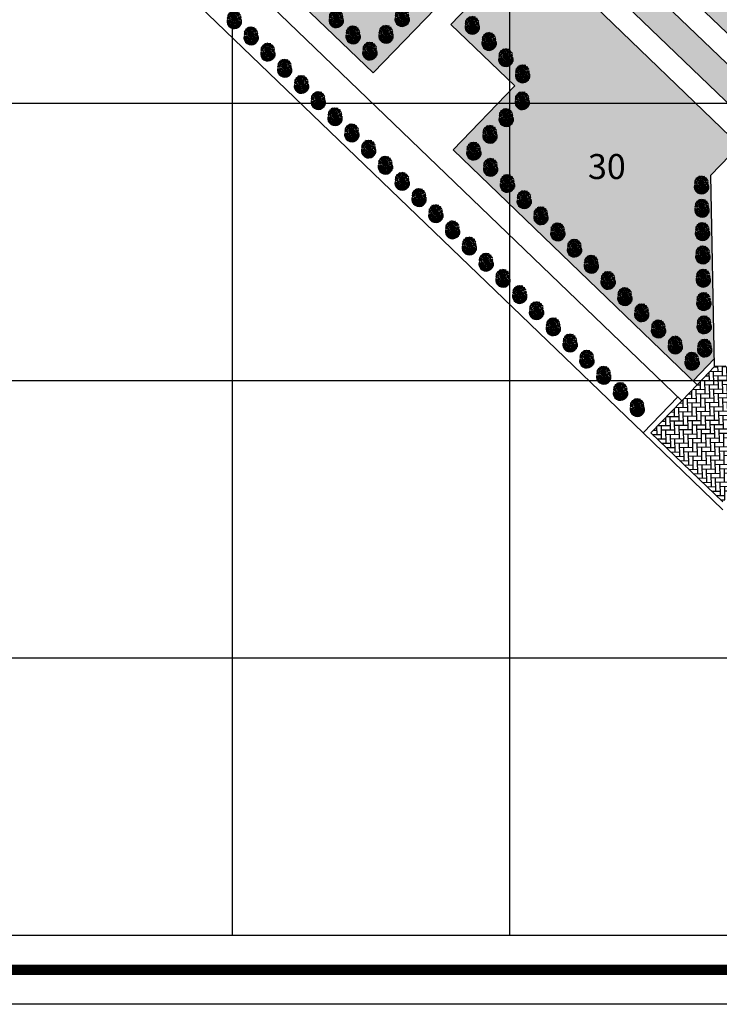
# Model space of a CAD drawing. Extents: x 1337 to 2362, y 1309 to 2662.
# Drawn here: x 1762 to 1888, y 1588 to 1765 of the extents above; entities that cross this region are included whole.
import ezdxf

# ---------------------------------------------------------------- set-up
doc = ezdxf.new("R2010")
doc.units = 0
doc.header["$LTSCALE"] = 5
doc.header["$MEASUREMENT"] = 0
for name, color, linetype in [('CADR', 14, 'CONTINUOUS'), ('HATCH-GREEN', 72, 'CONTINUOUS'), ('HATCH-KAF', 23, 'CONTINUOUS'), ('LG', 8, 'CONTINUOUS'), ('PROAD', 7, 'CONTINUOUS'), ('SIT', 3, 'CONTINUOUS'), ('SITE2', 7, 'CONTINUOUS'), ('TEXT-C', 86, 'CONTINUOUS')]:
    doc.layers.add(name, color=color, linetype=linetype)
doc.styles.add('SBSC', font='SASB____.pfb', dxfattribs={"height": 4.5})
pattern_1 = [(109.03079, (2231.5275, 2056.2858), (-0.44951474, 0.21894405), [0.09375, -0.6133568]), (64.03079, (2231.5275, 2056.2858), (-0.44951474, 0.21894405), [0.09375, -0.40625]), (154.03079, (2231.5275, 2056.2858), (-0.21894405, -0.44951474), [0.09375, -0.40625])]

# ---------------------------------------------------------------- blocks, each defined once
blk = doc.blocks.new('T1')
at = {"layer": 'SIT', "color": 86}
for p, q in [((-1.31, -0.03), (-1.77, 0.38)), ((-1.31, 0.1), (-1.76, 0.52)), ((-1.29, 0.22), (-1.75, 0.64)), ((-1.3, -0.17), (-1.75, 0.23)), ((-1.27, 0.34), (-1.73, 0.76)), ((-1.27, -0.34), (-1.71, 0.06)), ((-1.23, 0.44), (-1.7, 0.86)), ((-1.19, 0.54), (-1.66, 0.96)), ((-1.16, 0.65), (-1.61, 1.06)), ((-1.09, 0.72), (-1.56, 1.14)), ((-1.04, 0.8), (-1.51, 1.23)), ((-0.97, 0.88), (-1.44, 1.31)), ((-0.89, 0.94), (-1.37, 1.38)), ((-0.83, 1.02), (-1.3, 1.45)), ((-0.72, 1.06), (-1.22, 1.51)), ((-0.66, 1.13), (-1.13, 1.57)), ((-0.56, 1.18), (-1.04, 1.62)), ((-0.46, 1.23), (-0.94, 1.66)), ((-0.35, 1.26), (-0.83, 1.7)), ((-0.23, 1.29), (-0.72, 1.73)), ((-0.1, 1.31), (-0.59, 1.75)), ((0.04, 1.31), (-0.45, 1.75)), ((0.21, 1.29), (-0.29, 1.74)), ((0.42, 1.24), (-0.09, 1.7)), ((-1.19, -0.54), (-1.63, -0.15))]:
    blk.add_line(p, q, dxfattribs=at)
at = {"layer": 'SIT', "color": 82}
for q in [(-1.24, 0.2), (-1.2, -0.24), (-1.03, 0.7), (-1.02, -0.73), (-0.7, 1.03), (-0.69, -1.05), (-0.23, 1.22), (-0.18, -1.27), (0.22, 1.25), (0.73, 1.03), (1.04, 0.7), (1.24, 0.25), (1.07, -0.73), (0.27, -1.25), (0.75, -1.03), (1.25, -0.23)]:
    blk.add_line((0, 0), q, dxfattribs=at)
at = {"layer": 'SIT', "color": 86}
blk.add_arc((-0.46, 0.44), 1.31, 31.751, 239.8812, dxfattribs=at)
at = {"layer": 'SIT', "color": 82}
for centre, radius, start, end in [((-1.1, 0.18), 0.171, 214.2617, 125.294), ((-0.98, -0.23), 0.262, 213.2544, 155.543), ((-0.84, 0.54), 0.262, 168.2544, 110.543), ((-0.63, 0.92), 0.171, 169.2617, 80.294), ((-0.2, 0.99), 0.262, 123.2544, 65.543), ((0.21, 1.11), 0.171, 124.2617, 35.294), ((0.57, 0.85), 0.262, 78.2544, 20.543), ((0.57, 0.85), 0.262, 78.2544, 20.543), ((1.02, 0.21), 0.262, 33.2544, 335.543), ((0.95, 0.64), 0.171, 79.2617, 350.294), ((0.95, 0.64), 0.171, 79.2617, 350.294), ((-0.91, -0.66), 0.171, 259.2617, 170.294), ((-0.53, -0.87), 0.262, 258.2544, 200.543), ((-0.17, -1.13), 0.171, 304.2617, 215.294), ((0.24, -1.01), 0.262, 303.2544, 245.543), ((0.67, -0.94), 0.171, 349.2617, 260.294), ((0.88, -0.56), 0.262, 348.2544, 290.543), ((1.14, -0.2), 0.171, 34.2617, 305.294)]:
    blk.add_arc(centre, radius, start, end, dxfattribs=at)

msp = doc.modelspace()

# ---------------------------------------------------------------- hatches: boundary and pattern name
at = {"layer": 'HATCH-GREEN'}
h = msp.add_hatch(dxfattribs=at)
h.set_pattern_fill('GRASS', color=256, scale=0.5, style=0)
h.set_pattern_definition(pattern_1)
h.paths.add_polyline_path([(1818.61, 1812.5), (1784.23, 1795.05), (1825.41, 1755.42), (1850.66, 1781.66)])
h.paths.add_polyline_path([(1843.64, 1778.69), (1847.8, 1783.02), (1849.24, 1781.63), (1845.08, 1777.31)], flags=16)
h = msp.add_hatch(dxfattribs=at)
h.set_pattern_fill('GRASS', color=256, scale=0.5, style=0)
h.set_pattern_definition(pattern_1)
h.paths.add_polyline_path([(1882.64, 1801.91, 0.414214), (1875.57, 1801.77), (1862.55, 1788.25), (1900.48, 1751.75), (1916.96, 1768.88)])
h = msp.add_hatch(dxfattribs=at)
h.set_pattern_fill('GRASS', color=256, scale=0.5, style=0)
h.set_pattern_definition(pattern_1)
h.paths.add_polyline_path([(1859.78, 1785.37), (1856.31, 1781.76), (1894.24, 1745.27), (1897.71, 1748.87)])
h = msp.add_hatch(dxfattribs=at)
h.set_pattern_fill('GRASS', color=256, scale=0.5, style=0)
h.set_pattern_definition(pattern_1)
h.paths.add_polyline_path([(1853.54, 1778.88), (1839.39, 1764.18), (1850.92, 1753.08), (1839.83, 1741.55), (1883.07, 1699.94), (1886.94, 1703.96), (1886.3, 1737.01), (1891.47, 1742.38)])
at = {"layer": 'HATCH-KAF'}
h = msp.add_hatch(dxfattribs=at)
h.set_pattern_fill('AR-HBONE,_O', color=256, scale=0.2)
h.set_pattern_definition([(271.1013, (1993.3733, 1730.919), (0.815229, -0.7844757), [2.4, -0.8]), (1.1013, (1993.3887, 1730.1192), (0.815229, -0.7844757), [2.4, -0.8])])
h.paths.add_polyline_path([(1921.15, 1691.92), (1917.42, 1688.05), (1926.07, 1679.73), (1938.55, 1692.7), (1929.65, 1701.26), (1926.77, 1704.04), (1924.6, 1704.16), (1916.29, 1695.52), (1919.89, 1692.06), (1920.43, 1692.61)])
h.paths.add_polyline_path([(1911.69, 1692.18), (1915.41, 1696.05), (1907.78, 1703.39), (1905.78, 1703.35), (1897.47, 1694.71), (1901.07, 1691.25), (1901.61, 1691.8), (1902.33, 1691.11), (1898.61, 1687.24), (1907.25, 1678.92), (1916.5, 1688.53), (1912.89, 1691.99), (1912.41, 1691.49)])
h.paths.add_polyline_path([(1888.43, 1678.11), (1897.68, 1687.72), (1894.07, 1691.18), (1893.59, 1690.68), (1892.87, 1691.37), (1896.59, 1695.24), (1888.96, 1702.58), (1886.96, 1702.54), (1883.79, 1699.25), (1881.02, 1696.36), (1875.46, 1690.59)])

# ---------------------------------------------------------------- linework, layer by layer
at = {"layer": 'CADR'}
for points in [[(1337.58, 1587.58), (1337.58, 2662.42), (2362.42, 2662.42), (2362.42, 1587.58)], [(1350, 1600), (1350, 2650), (2350, 2650), (2350, 1600)]]:
    msp.add_lwpolyline(points, close=True, dxfattribs=at)
at = {"layer": 'CADR', "color": 7}
msp.add_lwpolyline([(1343.79, 1593.79, 1.86, 1.86, 0), (1343.79, 2656.21, 1.86, 1.86, 0), (2356.21, 2656.21, 1.86, 1.86, 0), (2356.21, 1593.79, 1.86, 1.86, 0)], format="xyseb", close=True, dxfattribs=at)
at = {"layer": 'HATCH-KAF'}
for p, q in [((1888.96, 1702.58), (1886.96, 1702.54)), ((1883.79, 1699.25), (1881.02, 1696.36))]:
    msp.add_line(p, q, dxfattribs=at)
at = {"layer": 'LG'}
for p, q in [((1800, 2650), (1800, 1600)), ((1850, 2650), (1850, 1600)), ((1640, 1750), (2350, 1750)), ((1640, 1700), (2350, 1700)), ((1640, 1650), (2350, 1650))]:
    msp.add_line(p, q, dxfattribs=at)
at = {"layer": 'PROAD'}
for p, q in [((1784.23, 1795.05), (1825.41, 1755.42)), ((1780.45, 1793.14), (1881.02, 1696.36)), ((1771.94, 1788.82), (1874.05, 1690.56)), ((1862.55, 1788.25), (1900.48, 1751.75)), ((1859.78, 1785.37), (1897.71, 1748.87)), ((1825.41, 1755.42), (1850.66, 1781.66)), ((1856.31, 1781.76), (1894.24, 1745.27)), ((1839.39, 1764.18), (1853.54, 1778.88)), ((1853.54, 1778.88), (1891.47, 1742.38)), ((1850.92, 1753.08), (1839.39, 1764.18)), ((1839.83, 1741.55), (1850.92, 1753.08)), ((1839.83, 1741.55), (1883.79, 1699.25))]:
    msp.add_line(p, q, dxfattribs=at)
at = {"layer": 'SITE2'}
for p, q in [((1886.3, 1737.01), (1891.47, 1742.38)), ((1886.96, 1702.54), (1886.3, 1737.01)), ((1883.07, 1699.94), (1886.94, 1703.96)), ((1883.79, 1699.25), (1886.96, 1702.54)), ((1874.05, 1690.56), (1880.3, 1697.06)), ((1875.46, 1690.59), (1881.02, 1696.36)), ((1874.05, 1690.56), (1888.46, 1676.7)), ((1888.43, 1678.11), (1875.46, 1690.59))]:
    msp.add_line(p, q, dxfattribs=at)

# ---------------------------------------------------------------- block references
at = {"layer": 'TEXT-C', "rotation": 136.1013324454227}
for p in [(1830.61, 1765.77), (1800.36, 1765.36), (1818.73, 1765.54), (1843.25, 1764.36), (1803.38, 1762.45), (1821.76, 1762.63), (1827.7, 1762.74), (1846.28, 1761.44), (1806.41, 1759.53), (1824.79, 1759.72), (1849.3, 1758.53), (1809.43, 1756.62), (1852.33, 1755.62), (1812.46, 1753.71), (1815.49, 1750.8), (1852.26, 1750.77), (1818.51, 1747.89), (1849.35, 1747.74), (1821.54, 1744.97), (1846.44, 1744.71), (1824.57, 1742.06), (1843.52, 1741.69), (1827.59, 1739.15), (1846.55, 1738.77), (1830.62, 1736.24), (1849.58, 1735.86), (1884.58, 1735.59), (1833.65, 1733.32), (1852.6, 1732.95), (1836.67, 1730.41), (1884.66, 1731.39), (1855.63, 1730.04), (1839.7, 1727.5), (1858.66, 1727.13), (1884.74, 1727.19), (1842.72, 1724.59), (1861.68, 1724.21), (1845.75, 1721.68), (1864.71, 1721.3), (1884.82, 1722.99), (1848.78, 1718.76), (1867.73, 1718.39), (1884.9, 1718.79), (1851.8, 1715.85), (1870.76, 1715.48), (1884.98, 1714.59), (1854.83, 1712.94), (1873.79, 1712.56), (1857.86, 1710.03), (1876.81, 1709.65), (1885.06, 1710.39), (1860.88, 1707.11), (1879.84, 1706.74), (1885.14, 1706.19), (1863.91, 1704.2), (1882.87, 1703.83), (1866.94, 1701.29), (1869.96, 1698.38), (1872.99, 1695.47)]:
    msp.add_blockref('T1', p, dxfattribs=at)

# ---------------------------------------------------------------- texts
at = {"layer": 'TEXT-C', "style": 'SBSC'}
msp.add_text('30', height=4.5, dxfattribs=at).set_placement((1864.13, 1736.31))

doc.saveas('drawing.dxf')
